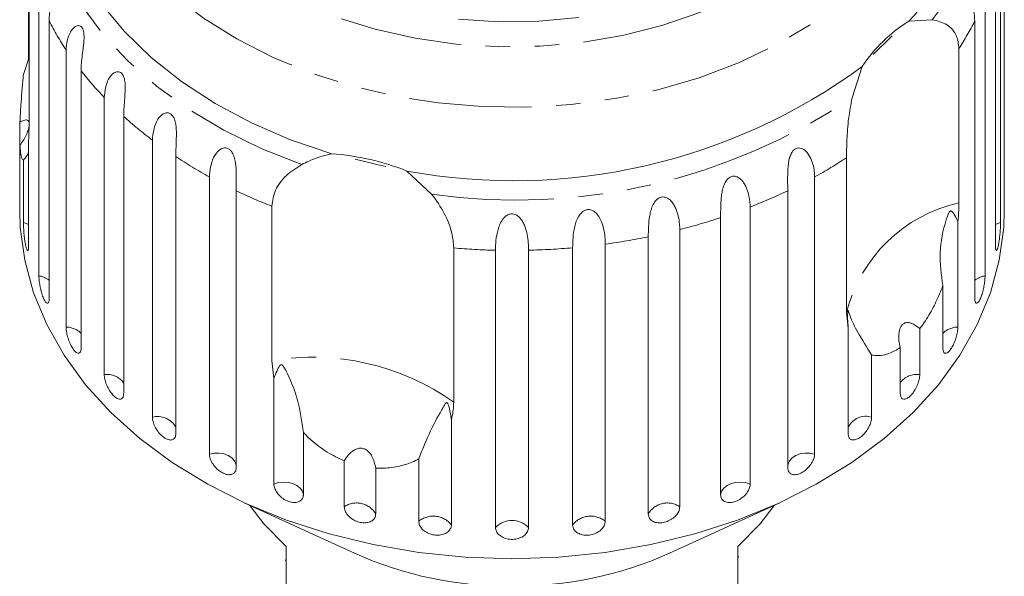
# Model space of a CAD drawing. Units: millimetres. Extents: x -116 to 565, y -68 to 359.
# Drawn here: x 514 to 565, y 302 to 331 of the extents above; entities that cross this region are included whole.
import ezdxf

# ---------------------------------------------------------------- set-up
doc = ezdxf.new("R2010")
doc.units = ezdxf.units.MM
doc.linetypes.add('PHANTOM', pattern=[12.7, 6.35, -1.27, 1.27, -1.27, 1.27, -1.27])

msp = doc.modelspace()

# ---------------------------------------------------------------- linework, layer by layer
at = {"color": 7, "linetype": 'Continuous', "lineweight": 15}
for p, q in [((565.381, 322.065), (565.381, 336.425)), ((565.201, 334.811), (565.201, 320.451)), ((564.933, 319.253), (564.933, 333.614)), ((514.881, 333.528), (514.881, 325.531)), ((515.392, 317.679), (515.392, 332.04)), ((564.398, 332.04), (564.398, 317.679)), ((514.857, 328.917), (514.857, 331.559)), ((515.922, 330.886), (515.922, 316.526)), ((560.445, 330.876), (561.667, 330.958)), ((563.868, 316.526), (563.868, 330.886)), ((559.59, 330.115), (558.605, 329.156)), ((563.044, 329.47), (563.044, 321.473)), ((516.798, 315.03), (516.798, 329.391)), ((514.589, 328.118), (514.857, 328.917)), ((557.514, 326.916), (558.036, 328.53)), ((517.577, 328.31), (517.577, 313.949)), ((518.773, 312.569), (518.773, 326.93)), ((519.781, 325.949), (519.781, 311.588)), ((514.409, 324.442), (514.409, 325.655)), ((514.409, 324.442), (514.409, 322.065)), ((514.857, 324.723), (514.857, 319.253)), ((521.268, 310.357), (521.268, 324.718)), ((522.48, 323.86), (522.48, 309.499)), ((514.589, 320.451), (514.589, 323.678)), ((557.219, 315.804), (557.219, 323.801)), ((534.455, 323.113), (535.732, 321.911)), ((524.221, 308.448), (524.221, 322.809)), ((555.569, 322.809), (555.569, 308.448)), ((514.395, 322.067), (514.395, 321.054)), ((525.609, 322.096), (525.609, 307.735)), ((554.181, 307.735), (554.181, 322.096)), ((565.395, 321.054), (565.395, 322.067)), ((527.453, 313.296), (527.453, 321.293)), ((552.229, 321.25), (552.229, 306.889)), ((550.701, 306.339), (550.701, 320.7)), ((562.992, 320.5), (562.992, 315.03)), ((548.586, 320.08), (548.586, 305.719)), ((544.729, 319.327), (544.729, 304.967)), ((546.955, 305.345), (546.955, 319.705)), ((536.878, 319.127), (536.878, 311.13)), ((539.038, 304.65), (539.038, 319.011)), ((540.753, 319.011), (540.753, 304.65)), ((543.035, 304.777), (543.035, 319.138)), ((562.214, 313.949), (562.214, 317.176)), ((557.31, 314.969), (557.219, 315.804)), ((557.31, 309.499), (557.31, 314.969)), ((561.017, 314.946), (561.017, 312.569)), ((560.009, 311.588), (560.009, 313.965)), ((527.561, 312.359), (527.453, 313.296)), ((558.522, 313.584), (558.522, 310.357)), ((527.561, 306.889), (527.561, 312.359)), ((536.755, 310.247), (536.755, 304.777)), ((529.089, 309.566), (529.089, 306.339)), ((531.204, 305.719), (531.204, 308.097)), ((535.061, 304.967), (535.061, 308.194)), ((532.835, 307.722), (532.835, 305.345)), ((526.024, 305.924), (531.735, 303.306)), ((548.055, 303.306), (553.767, 305.924)), ((528.195, 303.659), (528.195, 299.841)), ((551.595, 299.841), (551.595, 303.659)), ((528.145, 302.947), (528.195, 302.947)), ((551.645, 303.115), (551.595, 303.115))]:
    msp.add_line(p, q, dxfattribs=at)
at = {"color": 8, "linetype": 'PHANTOM', "lineweight": 0, "flags": 128}
for points in [[(522.51, 350.84), (523.697, 352.128), (525.074, 353.317), (526.625, 354.394), (528.331, 355.346), (530.173, 356.162), (532.129, 356.832), (534.176, 357.349), (536.29, 357.707), (538.447, 357.901), (540.62, 357.928), (542.785, 357.79), (544.915, 357.487), (546.988, 357.022), (548.976, 356.402), (550.859, 355.634), (552.613, 354.726), (554.217, 353.689), (555.654, 352.536), (556.906, 351.279), (557.959, 349.935), (558.8, 348.517), (559.419, 347.044), (559.81, 345.532), (559.966, 343.999), (559.888, 342.463), (559.575, 340.942), (559.031, 339.454), (558.263, 338.016), (557.28, 336.645), (556.093, 335.358), (554.716, 334.169), (553.165, 333.092), (551.459, 332.14), (549.617, 331.324), (547.661, 330.653), (545.614, 330.136), (543.5, 329.779), (541.344, 329.585), (539.17, 329.557), (537.006, 329.696), (534.875, 329.999), (532.803, 330.463), (530.814, 331.083), (528.931, 331.852), (527.177, 332.76), (525.573, 333.797), (524.136, 334.95), (522.884, 336.206), (521.831, 337.551), (520.99, 338.968), (520.371, 340.442), (519.981, 341.954), (519.824, 343.487), (519.902, 345.023), (520.215, 346.543), (520.759, 348.032), (521.527, 349.469), (522.51, 350.84)], [(559.896, 350.249), (560.001, 350.111), (560.982, 348.633), (561.747, 347.093), (562.288, 345.507), (562.599, 343.89), (562.677, 342.258), (562.521, 340.63), (562.133, 339.021), (561.517, 337.448), (560.679, 335.928), (559.628, 334.475), (558.374, 333.105), (556.93, 331.831), (555.312, 330.667), (553.536, 329.625), (551.619, 328.716), (549.583, 327.948), (547.446, 327.33), (545.233, 326.867), (542.964, 326.566), (540.665, 326.428), (538.357, 326.456), (536.065, 326.648), (533.812, 327.004), (531.622, 327.519), (529.517, 328.188), (527.518, 329.004), (525.646, 329.958), (523.92, 331.042), (522.359, 332.244), (520.977, 333.551), (519.789, 334.951), (518.808, 336.428), (518.043, 337.968), (517.502, 339.554), (517.191, 341.172), (517.113, 342.803), (517.269, 344.431), (517.657, 346.04), (518.273, 347.613), (519.111, 349.133), (519.843, 350.182)], [(529.012, 323.455), (526.93, 324.273), (524.969, 325.228), (523.148, 326.313), (521.485, 327.518), (519.993, 328.831), (518.688, 330.239), (517.582, 331.731), (516.685, 333.29), (516.006, 334.904), (515.55, 336.557)], [(514.857, 320.337), (514.813, 320.362), (514.589, 320.451)], [(565.201, 320.451), (564.977, 320.362), (564.933, 320.337)], [(525.609, 307.86), (525.598, 307.917), (525.523, 308.09), (525.387, 308.245), (525.2, 308.369), (524.975, 308.456), (524.726, 308.5), (524.469, 308.497), (524.221, 308.448)], [(555.569, 308.448), (555.322, 308.497), (555.065, 308.5), (554.815, 308.456), (554.59, 308.369), (554.403, 308.245), (554.267, 308.09), (554.192, 307.917), (554.181, 307.86)], [(529.089, 306.339), (529.038, 306.517), (528.925, 306.68), (528.757, 306.818), (528.545, 306.92), (528.303, 306.981), (528.047, 306.996), (527.794, 306.965), (527.561, 306.889)], [(552.229, 306.889), (551.996, 306.965), (551.743, 306.996), (551.487, 306.981), (551.245, 306.92), (551.033, 306.818), (550.865, 306.68), (550.752, 306.517), (550.701, 306.339)]]:
    msp.add_lwpolyline(points, dxfattribs=at)
at = {"color": 7, "linetype": 'Continuous', "lineweight": 15, "flags": 128}
for points in [[(530.556, 324.008), (528.423, 324.735), (526.402, 325.607), (524.512, 326.615), (522.772, 327.751), (521.198, 329.001), (519.806, 330.356), (518.61, 331.801), (517.621, 333.322), (516.849, 334.904), (516.301, 336.533), (515.983, 338.192)], [(543.349, 331.071), (541.284, 330.875), (539.2, 330.847), (537.126, 330.988)], [(533.358, 323.355), (532.895, 323.452), (531.763, 323.721)], [(539.895, 303.023), (537.471, 303.105), (535.069, 303.349), (532.711, 303.753), (530.418, 304.315), (528.21, 305.027), (526.109, 305.885), (524.132, 306.881), (522.298, 308.004), (520.623, 309.246), (519.123, 310.595), (517.811, 312.039), (516.699, 313.564), (515.798, 315.157), (515.114, 316.803), (514.655, 318.488), (514.424, 320.196), (514.395, 321.054)], [(565.395, 321.054), (565.366, 320.196), (565.136, 318.488), (564.676, 316.803), (563.993, 315.157), (563.091, 313.564), (561.979, 312.039), (560.667, 310.595), (559.167, 309.246), (557.492, 308.004), (555.658, 306.881), (553.681, 305.885), (551.58, 305.027), (549.372, 304.315), (547.079, 303.753), (544.721, 303.349), (542.319, 303.105), (539.895, 303.023)], [(526.316, 305.79), (527.036, 304.835), (528.195, 303.659)], [(551.595, 303.659), (552.754, 304.835), (553.474, 305.79)]]:
    msp.add_lwpolyline(points, dxfattribs=at)
at = {"color": 8, "linetype": 'PHANTOM', "lineweight": 0}
for centre, radius, start, end in [((551.409, 339.032), 13.054, 321.7933, 31.9873), ((529.847, 338.039), 15.655, 207.1877, 213.5347), ((549.974, 338.022), 15.62, 326.8034, 332.8169), ((531.998, 339.599), 18.314, 218.055, 223.7714), ((540.083, 352.881), 31.274, 262.0042, 303.8745), ((534.294, 341.965), 21.614, 227.8188, 232.9374), ((536.407, 344.953), 25.275, 236.5654, 241.1768), ((543.354, 345.003), 25.333, 298.8266, 303.1826), ((538.058, 348.151), 28.877, 244.4625, 248.4543), ((541.711, 348.2), 28.93, 291.3207, 295.5349), ((564.791, 313.851), 7.82, 102.9081, 165.5385), ((540.607, 351.241), 32.167, 284.3617, 288.2882), ((540.056, 353.599), 34.589, 277.7643, 281.5052), ((539.89, 354.897), 35.897, 265.1869, 268.6395), ((539.901, 354.886), 35.886, 271.3601, 275.0104), ((515.238, 316.579), 1.11, 51.9864, 82.042), ((564.552, 316.579), 1.11, 97.958, 128.0136), ((516.789, 313.926), 1.104, 44.4813, 89.5471), ((563.001, 313.926), 1.104, 90.4529, 135.5187), ((529.541, 300.791), 12.678, 54.64, 99.4813), ((518.904, 311.477), 1.1, 37.1744, 96.854), ((560.876, 311.5), 1.079, 82.4829, 143.4887), ((521.545, 309.323), 1.07, 29.0306, 104.9977), ((558.217, 309.389), 1.015, 72.5008, 153.4708), ((531.843, 304.765), 1.149, 30.3183, 123.8031), ((547.947, 304.765), 1.149, 56.1969, 149.6817), ((535.814, 304.03), 1.202, 38.4503, 128.7693), ((539.895, 303.781), 1.221, 45.3666, 134.6334), ((543.976, 304.03), 1.202, 51.2307, 141.5497)]:
    msp.add_arc(centre, radius, start, end, dxfattribs=at)
at = {"color": 7, "linetype": 'Continuous', "lineweight": 15}
for centre, radius, start, end in [((550.968, 339.62), 12.895, 317.3027, 17.8858), ((564.557, 324.241), 7.805, 121.7848, 146.6618), ((539.976, 353.11), 30.501, 259.5723, 306.3064), ((529.615, 310.977), 13.066, 68.2551, 85.8663), ((539.728, 321.162), 19.564, 245.8854, 270.4882), ((540.037, 321.283), 19.684, 269.5882, 294.0382)]:
    msp.add_arc(centre, radius, start, end, dxfattribs=at)
for points, knots in [([(515.392, 332.04), (515.429, 332.363), (515.483, 332.836), (515.797, 333.202), (515.971, 333.244), (516.066, 333.199), (516.127, 333.108), (516.163, 332.967), (516.173, 332.766), (516.14, 332.434), (516.028, 331.859), (515.933, 331.327), (515.924, 330.981), (515.922, 330.886)], [0, 0, 0, 0, 0.264793, 0.3872627, 0.4380997, 0.4708121, 0.503779, 0.5321446, 0.5681717, 0.6227325, 0.7221881, 0.9238693, 1, 1, 1, 1]), ([(563.868, 330.886), (563.84, 331.228), (563.798, 331.728), (563.645, 332.444), (563.617, 332.804), (563.632, 332.998), (563.672, 333.128), (563.739, 333.211), (563.838, 333.245), (563.997, 333.19), (564.243, 332.904), (564.382, 332.468), (564.395, 332.132), (564.398, 332.04)], [0, 0, 0, 0, 0.264793, 0.3872627, 0.4380997, 0.4708121, 0.503779, 0.5321446, 0.5681717, 0.6227325, 0.7221881, 0.9238693, 1, 1, 1, 1]), ([(516.798, 329.391), (516.808, 329.55), (516.828, 329.873), (516.97, 330.249), (517.14, 330.494), (517.263, 330.6), (517.37, 330.644), (517.453, 330.655), (517.546, 330.63), (517.63, 330.546), (517.691, 330.411), (517.72, 330.258), (517.73, 330.101), (517.728, 329.922), (517.711, 329.708), (517.673, 329.387), (517.621, 329.01), (517.583, 328.627), (517.578, 328.405), (517.577, 328.31)], [0, 0, 0, 0, 0.130592, 0.265129, 0.325586, 0.387764, 0.412904, 0.438623, 0.471248, 0.504128, 0.532418, 0.56835, 0.595281, 0.622928, 0.672058, 0.72238, 0.822013, 0.924071, 1, 1, 1, 1]), ([(561.667, 330.958), (561.932, 330.892), (562.462, 330.758), (562.958, 330.188), (563.018, 329.692), (563.044, 329.47)], [0, 0, 0, 0, 0.354878, 0.711107, 1, 1, 1, 1]), ([(514.409, 325.655), (514.424, 325.94), (514.46, 326.652), (514.536, 327.527), (514.584, 328.067), (514.589, 328.118)], [0, 0, 0, 0, 0.376937, 0.940535, 1, 1, 1, 1]), ([(518.773, 326.93), (518.809, 327.261), (518.862, 327.746), (519.213, 328.187), (519.438, 328.273), (519.576, 328.255), (519.682, 328.182), (519.766, 328.055), (519.831, 327.862), (519.87, 327.531), (519.845, 326.94), (519.787, 326.391), (519.782, 326.044), (519.781, 325.949)], [0, 0, 0, 0, 0.264793, 0.387263, 0.4381, 0.470812, 0.503779, 0.532145, 0.568172, 0.622733, 0.722188, 0.923869, 1, 1, 1, 1]), ([(557.219, 323.801), (557.224, 324.099), (557.233, 324.697), (557.309, 325.824), (557.446, 326.557), (557.514, 326.916)], [0, 0, 0, 0, 0.338533, 0.676773, 1, 1, 1, 1]), ([(521.268, 324.718), (521.302, 325.053), (521.352, 325.544), (521.709, 326.024), (521.952, 326.136), (522.107, 326.134), (522.231, 326.074), (522.337, 325.957), (522.428, 325.773), (522.501, 325.449), (522.521, 324.857), (522.484, 324.303), (522.481, 323.955), (522.48, 323.86)], [0, 0, 0, 0, 0.264793, 0.387263, 0.4381, 0.470812, 0.503779, 0.532145, 0.568172, 0.622733, 0.722188, 0.923869, 1, 1, 1, 1]), ([(514.409, 324.442), (514.524, 324.616), (514.685, 324.861), (514.833, 325.218), (514.891, 325.432), (514.899, 325.592), (514.869, 325.703), (514.778, 325.772), (514.62, 325.757), (514.478, 325.688), (514.409, 325.655)], [0, 0, 0, 0, 0.248272, 0.347966, 0.448586, 0.520492, 0.592334, 0.692707, 0.852646, 1, 1, 1, 1]), ([(514.881, 325.531), (514.878, 325.284), (514.875, 324.996), (514.86, 324.757), (514.857, 324.723)], [0, 0, 0, 0, 0.859315, 1, 1, 1, 1]), ([(514.589, 323.678), (514.575, 323.687), (514.535, 323.712), (514.472, 323.881), (514.428, 324.163), (514.413, 324.386), (514.409, 324.442)], [0, 0, 0, 0, 0.177943, 0.522436, 0.880483, 1, 1, 1, 1]), ([(514.857, 324.087), (514.827, 324.024), (514.765, 323.896), (514.648, 323.751), (514.589, 323.678)], [0, 0, 0, 0, 0.497713, 1, 1, 1, 1]), ([(524.221, 322.809), (524.253, 323.148), (524.299, 323.644), (524.653, 324.164), (524.907, 324.304), (525.075, 324.32), (525.215, 324.274), (525.34, 324.17), (525.454, 323.998), (525.561, 323.683), (525.625, 323.096), (525.61, 322.539), (525.609, 322.191), (525.609, 322.096)], [0, 0, 0, 0, 0.264793, 0.387263, 0.4381, 0.470812, 0.503779, 0.532145, 0.568172, 0.622733, 0.722188, 0.923869, 1, 1, 1, 1]), ([(529.012, 323.455), (529.255, 323.574), (529.746, 323.813), (530.285, 323.943), (530.556, 324.008)], [0, 0, 0, 0, 0.495457, 1, 1, 1, 1]), ([(554.181, 322.096), (554.172, 322.447), (554.159, 322.959), (554.225, 323.695), (554.354, 324.032), (554.472, 324.195), (554.599, 324.286), (554.744, 324.321), (554.913, 324.294), (555.138, 324.15), (555.423, 323.743), (555.553, 323.244), (555.565, 322.902), (555.569, 322.809)], [0, 0, 0, 0, 0.264793, 0.3872627, 0.4380997, 0.4708121, 0.503779, 0.5321446, 0.5681717, 0.6227325, 0.7221881, 0.9238693, 1, 1, 1, 1]), ([(527.453, 321.293), (527.492, 321.569), (527.57, 322.122), (528.149, 322.912), (528.729, 323.277), (529.012, 323.455)], [0, 0, 0, 0, 0.3385327, 0.6767734, 1, 1, 1, 1]), ([(550.701, 320.7), (550.701, 320.781), (550.702, 320.944), (550.705, 321.214), (550.715, 321.502), (550.738, 321.8), (550.783, 322.102), (550.849, 322.343), (550.93, 322.519), (551.006, 322.643), (551.114, 322.76), (551.256, 322.836), (551.412, 322.854), (551.548, 322.818), (551.665, 322.751), (551.782, 322.653), (551.899, 322.509), (552.004, 322.324), (552.085, 322.129), (552.166, 321.864), (552.22, 321.565), (552.226, 321.344), (552.229, 321.25)], [0, 0, 0, 0, 0.065119, 0.130647, 0.197644, 0.265313, 0.325747, 0.387902, 0.413033, 0.438742, 0.471356, 0.504223, 0.532503, 0.568421, 0.595342, 0.622979, 0.672091, 0.722395, 0.772047, 0.822079, 0.924099, 1, 1, 1, 1]), ([(514.395, 322.067), (514.395, 322.04), (514.395, 321.94), (514.398, 321.841), (514.402, 321.792), (514.407, 321.845), (514.409, 321.956), (514.409, 322.043), (514.409, 322.065)], [0, 0, 0, 0, 0.078071, 0.289555, 0.501514, 0.715103, 0.930743, 1, 1, 1, 1]), ([(535.732, 321.911), (535.969, 321.588), (536.442, 320.939), (536.814, 319.922), (536.858, 319.373), (536.878, 319.127)], [0, 0, 0, 0, 0.354878, 0.711107, 1, 1, 1, 1]), ([(565.381, 322.065), (565.381, 322.004), (565.382, 321.881), (565.385, 321.805), (565.387, 321.817), (565.388, 321.82)], [0, 0, 0, 0, 0.435075, 0.870215, 1, 1, 1, 1]), ([(565.391, 321.832), (565.393, 321.861), (565.395, 321.908), (565.395, 322.023), (565.395, 322.067)], [0, 0, 0, 0, 0.614693, 1, 1, 1, 1]), ([(546.955, 319.705), (546.957, 319.872), (546.961, 320.21), (547.002, 320.696), (547.089, 321.096), (547.174, 321.328), (547.27, 321.495), (547.358, 321.609), (547.48, 321.713), (547.633, 321.773), (547.797, 321.773), (547.936, 321.722), (548.053, 321.642), (548.168, 321.531), (548.281, 321.375), (548.414, 321.111), (548.519, 320.766), (548.577, 320.396), (548.584, 320.175), (548.586, 320.08)], [0, 0, 0, 0, 0.130592, 0.265129, 0.325586, 0.387764, 0.412904, 0.438623, 0.471248, 0.504128, 0.532418, 0.56835, 0.595281, 0.622928, 0.672058, 0.72238, 0.822013, 0.924071, 1, 1, 1, 1]), ([(563.044, 321.473), (563.038, 321.205), (563.031, 320.894), (562.997, 320.549), (562.992, 320.5)], [0, 0, 0, 0, 0.8593151, 1, 1, 1, 1]), ([(539.038, 319.011), (539.042, 319.176), (539.053, 319.513), (539.134, 319.985), (539.266, 320.36), (539.381, 320.57), (539.501, 320.713), (539.606, 320.805), (539.745, 320.88), (539.91, 320.905), (540.076, 320.868), (540.211, 320.786), (540.32, 320.681), (540.423, 320.546), (540.519, 320.366), (540.627, 320.075), (540.706, 319.71), (540.747, 319.328), (540.751, 319.106), (540.753, 319.011)], [0, 0, 0, 0, 0.130592, 0.265129, 0.325586, 0.387764, 0.412904, 0.438623, 0.471248, 0.504128, 0.532418, 0.56835, 0.595281, 0.622928, 0.672058, 0.72238, 0.822013, 0.924071, 1, 1, 1, 1]), ([(543.035, 319.138), (543.043, 319.488), (543.055, 320.002), (543.273, 320.689), (543.491, 320.967), (543.659, 321.082), (543.82, 321.124), (543.987, 321.106), (544.167, 321.019), (544.386, 320.8), (544.628, 320.303), (544.718, 319.767), (544.726, 319.422), (544.729, 319.327)], [0, 0, 0, 0, 0.264793, 0.387263, 0.4381, 0.470812, 0.503779, 0.532145, 0.568172, 0.622733, 0.722188, 0.923869, 1, 1, 1, 1]), ([(562.992, 320.5), (562.969, 320.544), (562.883, 320.709), (562.782, 320.894), (562.68, 321.025), (562.638, 321.046), (562.618, 321.048), (562.6, 321.043), (562.584, 321.032), (562.563, 321.01), (562.541, 320.978), (562.514, 320.929), (562.484, 320.86), (562.439, 320.744), (562.231, 320.112), (561.975, 318.92), (562.136, 317.748), (562.214, 317.176)], [0, 0, 0, 0, 0.038256, 0.143428, 0.170006, 0.17681, 0.180468, 0.183761, 0.187432, 0.191065, 0.200907, 0.210654, 0.225285, 0.248113, 0.290705, 0.65442, 1, 1, 1, 1]), ([(514.589, 320.451), (514.59, 320.4), (514.591, 320.276), (514.604, 320.026), (514.631, 319.731), (514.667, 319.45), (514.711, 319.216), (514.757, 319.054), (514.801, 318.981), (514.836, 319.006), (514.855, 319.107), (514.857, 319.212), (514.857, 319.253)], [0, 0, 0, 0, 0.074338, 0.183211, 0.291648, 0.399156, 0.505643, 0.611481, 0.717335, 0.823854, 0.931381, 1, 1, 1, 1]), ([(564.933, 319.253), (564.935, 319.19), (564.938, 319.065), (564.966, 318.985), (565.006, 318.999), (565.052, 319.111), (565.098, 319.306), (565.139, 319.56), (565.171, 319.847), (565.193, 320.134), (565.2, 320.335), (565.201, 320.428), (565.201, 320.451)], [0, 0, 0, 0, 0.108578, 0.217172, 0.325379, 0.432579, 0.538828, 0.644617, 0.750645, 0.857487, 0.965356, 1, 1, 1, 1]), ([(515.392, 317.679), (515.393, 317.628), (515.396, 317.504), (515.426, 317.257), (515.483, 316.966), (515.559, 316.691), (515.647, 316.465), (515.737, 316.311), (515.82, 316.245), (515.883, 316.275), (515.917, 316.379), (515.921, 316.484), (515.922, 316.526)], [0, 0, 0, 0, 0.074338, 0.183211, 0.291648, 0.399156, 0.505643, 0.611481, 0.717335, 0.823854, 0.931381, 1, 1, 1, 1]), ([(563.868, 316.526), (563.872, 316.463), (563.878, 316.337), (563.929, 316.252), (564.002, 316.26), (564.09, 316.365), (564.18, 316.552), (564.264, 316.799), (564.332, 317.08), (564.379, 317.364), (564.397, 317.563), (564.398, 317.656), (564.398, 317.679)], [0, 0, 0, 0, 0.108578, 0.217172, 0.325379, 0.432579, 0.538828, 0.644617, 0.750645, 0.857487, 0.965356, 1, 1, 1, 1]), ([(562.214, 317.176), (562.157, 317.032), (561.991, 316.607), (561.659, 315.917), (561.301, 315.325), (561.074, 315.022), (561.017, 314.946)], [0, 0, 0, 0, 0.177943, 0.522436, 0.880483, 1, 1, 1, 1]), ([(558.522, 313.584), (558.269, 313.986), (557.782, 314.761), (557.466, 315.404), (557.355, 315.743), (557.328, 315.83), (557.316, 315.863), (557.308, 315.881), (557.302, 315.889), (557.297, 315.887), (557.294, 315.881), (557.291, 315.869), (557.289, 315.853), (557.285, 315.815), (557.278, 315.672), (557.279, 315.387), (557.298, 315.128), (557.31, 314.969)], [0, 0, 0, 0, 0.345516, 0.665661, 0.744757, 0.770376, 0.786518, 0.797201, 0.80754, 0.811529, 0.815559, 0.818333, 0.8211, 0.825773, 0.839448, 0.901493, 1, 1, 1, 1]), ([(561.017, 314.946), (560.874, 315.058), (560.673, 315.216), (560.389, 315.276), (560.217, 315.242), (560.085, 315.133), (559.989, 314.969), (559.924, 314.698), (559.925, 314.344), (559.982, 314.088), (560.009, 313.965)], [0, 0, 0, 0, 0.248281, 0.347973, 0.448592, 0.520497, 0.592339, 0.692714, 0.852659, 1, 1, 1, 1]), ([(516.798, 315.03), (516.802, 314.954), (516.81, 314.804), (516.874, 314.523), (516.97, 314.244), (517.09, 313.992), (517.223, 313.798), (517.352, 313.683), (517.463, 313.657), (517.543, 313.724), (517.574, 313.84), (517.576, 313.928), (517.577, 313.949)], [0, 0, 0, 0, 0.108578, 0.217172, 0.325379, 0.432579, 0.538828, 0.644617, 0.750645, 0.857487, 0.965356, 1, 1, 1, 1]), ([(562.214, 313.949), (562.218, 313.886), (562.228, 313.759), (562.3, 313.668), (562.404, 313.666), (562.532, 313.758), (562.664, 313.933), (562.789, 314.169), (562.891, 314.44), (562.963, 314.717), (562.99, 314.914), (562.992, 315.007), (562.992, 315.03)], [0, 0, 0, 0, 0.108578, 0.217172, 0.325379, 0.432579, 0.538828, 0.644617, 0.750645, 0.857487, 0.965356, 1, 1, 1, 1]), ([(560.009, 313.965), (559.811, 313.851), (559.317, 313.564), (558.821, 313.527), (558.548, 313.579), (558.522, 313.584)], [0, 0, 0, 0, 0.376937, 0.940535, 1, 1, 1, 1]), ([(529.089, 309.566), (529.012, 310.138), (528.863, 311.239), (528.428, 312.268), (528.171, 312.797), (528.089, 312.939), (528.049, 312.998), (528.017, 313.038), (527.991, 313.062), (527.966, 313.076), (527.948, 313.08), (527.931, 313.078), (527.913, 313.072), (527.883, 313.052), (527.805, 312.953), (527.7, 312.722), (527.614, 312.497), (527.561, 312.359)], [0, 0, 0, 0, 0.34552, 0.665647, 0.744759, 0.770377, 0.786518, 0.797201, 0.80754, 0.811529, 0.815559, 0.818333, 0.8211, 0.825774, 0.839449, 0.901497, 1, 1, 1, 1]), ([(518.773, 312.569), (518.778, 312.494), (518.789, 312.344), (518.873, 312.072), (518.999, 311.805), (519.156, 311.569), (519.328, 311.392), (519.494, 311.293), (519.636, 311.281), (519.738, 311.358), (519.778, 311.478), (519.78, 311.567), (519.781, 311.588)], [0, 0, 0, 0, 0.108578, 0.217172, 0.325379, 0.432579, 0.538828, 0.644617, 0.750645, 0.857487, 0.965356, 1, 1, 1, 1]), ([(560.009, 311.588), (560.015, 311.524), (560.027, 311.396), (560.119, 311.296), (560.252, 311.28), (560.416, 311.357), (560.588, 311.514), (560.75, 311.734), (560.884, 311.993), (560.979, 312.26), (561.014, 312.453), (561.017, 312.546), (561.017, 312.569)], [0, 0, 0, 0, 0.108578, 0.217172, 0.325379, 0.432579, 0.538828, 0.644617, 0.750645, 0.857487, 0.965356, 1, 1, 1, 1]), ([(536.755, 310.247), (536.746, 310.308), (536.712, 310.535), (536.659, 310.799), (536.59, 311.018), (536.558, 311.077), (536.543, 311.096), (536.529, 311.107), (536.516, 311.112), (536.498, 311.11), (536.479, 311.099), (536.455, 311.075), (536.426, 311.038), (536.381, 310.967), (536.149, 310.561), (535.686, 309.739), (535.266, 308.7), (535.061, 308.194)], [0, 0, 0, 0, 0.0382995, 0.1434387, 0.1700081, 0.176811, 0.1804683, 0.1837626, 0.187434, 0.191067, 0.2009096, 0.2106581, 0.2252919, 0.248124, 0.290732, 0.6544726, 1, 1, 1, 1]), ([(536.878, 311.13), (536.863, 310.874), (536.845, 310.575), (536.766, 310.287), (536.755, 310.247)], [0, 0, 0, 0, 0.8593151, 1, 1, 1, 1]), ([(521.268, 310.357), (521.274, 310.283), (521.287, 310.134), (521.39, 309.873), (521.542, 309.621), (521.733, 309.404), (521.939, 309.248), (522.138, 309.17), (522.309, 309.175), (522.43, 309.265), (522.477, 309.389), (522.48, 309.478), (522.48, 309.499)], [0, 0, 0, 0, 0.108578, 0.217172, 0.325379, 0.432579, 0.538828, 0.644617, 0.750645, 0.857487, 0.965356, 1, 1, 1, 1]), ([(557.31, 309.499), (557.317, 309.435), (557.331, 309.305), (557.44, 309.194), (557.599, 309.162), (557.795, 309.219), (558.002, 309.355), (558.197, 309.555), (558.361, 309.797), (558.475, 310.053), (558.519, 310.242), (558.522, 310.334), (558.522, 310.357)], [0, 0, 0, 0, 0.108578, 0.217172, 0.325379, 0.432579, 0.538828, 0.644617, 0.750645, 0.857487, 0.965356, 1, 1, 1, 1]), ([(531.204, 308.097), (530.907, 308.237), (530.164, 308.586), (529.486, 309.151), (529.124, 309.53), (529.089, 309.566)], [0, 0, 0, 0, 0.376937, 0.940535, 1, 1, 1, 1]), ([(532.835, 307.722), (532.789, 307.931), (532.724, 308.225), (532.503, 308.545), (532.318, 308.694), (532.119, 308.756), (531.915, 308.746), (531.662, 308.638), (531.409, 308.413), (531.271, 308.199), (531.204, 308.097)], [0, 0, 0, 0, 0.2482796, 0.347972, 0.4485909, 0.5204961, 0.5923383, 0.6927134, 0.8526575, 1, 1, 1, 1]), ([(524.221, 308.448), (524.229, 308.375), (524.244, 308.228), (524.362, 307.978), (524.538, 307.745), (524.757, 307.551), (524.993, 307.42), (525.22, 307.365), (525.414, 307.391), (525.552, 307.494), (525.604, 307.625), (525.608, 307.714), (525.609, 307.735)], [0, 0, 0, 0, 0.108578, 0.217172, 0.325379, 0.432579, 0.538828, 0.644617, 0.750645, 0.857487, 0.965356, 1, 1, 1, 1]), ([(535.061, 308.194), (534.947, 308.137), (534.612, 307.97), (533.974, 307.778), (533.324, 307.704), (532.933, 307.718), (532.835, 307.722)], [0, 0, 0, 0, 0.177943, 0.522436, 0.880483, 1, 1, 1, 1]), ([(554.181, 307.735), (554.189, 307.67), (554.205, 307.539), (554.329, 307.414), (554.51, 307.363), (554.734, 307.397), (554.97, 307.508), (555.194, 307.685), (555.382, 307.907), (555.514, 308.15), (555.565, 308.333), (555.568, 308.426), (555.569, 308.448)], [0, 0, 0, 0, 0.108578, 0.217172, 0.325379, 0.432579, 0.538828, 0.644617, 0.750645, 0.857487, 0.965356, 1, 1, 1, 1]), ([(527.561, 306.889), (527.569, 306.817), (527.586, 306.672), (527.717, 306.436), (527.911, 306.223), (528.153, 306.055), (528.413, 305.951), (528.663, 305.923), (528.875, 305.972), (529.026, 306.091), (529.084, 306.228), (529.088, 306.317), (529.089, 306.339)], [0, 0, 0, 0, 0.108578, 0.217172, 0.325379, 0.432579, 0.538828, 0.644617, 0.750645, 0.857487, 0.965356, 1, 1, 1, 1]), ([(550.701, 306.339), (550.71, 306.272), (550.727, 306.14), (550.863, 306), (551.062, 305.929), (551.307, 305.936), (551.567, 306.02), (551.814, 306.171), (552.022, 306.371), (552.169, 306.598), (552.225, 306.775), (552.228, 306.867), (552.229, 306.889)], [0, 0, 0, 0, 0.108578, 0.217172, 0.325379, 0.432579, 0.538828, 0.644617, 0.750645, 0.857487, 0.965356, 1, 1, 1, 1]), ([(531.204, 305.719), (531.213, 305.648), (531.231, 305.505), (531.372, 305.284), (531.58, 305.093), (531.839, 304.953), (532.117, 304.88), (532.383, 304.88), (532.609, 304.953), (532.769, 305.09), (532.83, 305.233), (532.834, 305.323), (532.835, 305.345)], [0, 0, 0, 0, 0.108578, 0.217172, 0.325379, 0.432579, 0.538828, 0.644617, 0.750645, 0.857487, 0.965356, 1, 1, 1, 1]), ([(546.955, 305.345), (546.959, 305.298), (546.97, 305.184), (547.074, 305.031), (547.264, 304.915), (547.514, 304.87), (547.79, 304.901), (548.061, 305.003), (548.3, 305.165), (548.48, 305.366), (548.573, 305.56), (548.582, 305.675), (548.586, 305.719)], [0, 0, 0, 0, 0.0743383, 0.1832107, 0.291648, 0.3991561, 0.5056433, 0.611481, 0.7173352, 0.823854, 0.9313807, 1, 1, 1, 1]), ([(535.061, 304.967), (535.071, 304.896), (535.09, 304.755), (535.237, 304.551), (535.454, 304.384), (535.723, 304.272), (536.011, 304.23), (536.287, 304.261), (536.521, 304.36), (536.687, 304.515), (536.75, 304.665), (536.754, 304.755), (536.755, 304.777)], [0, 0, 0, 0, 0.108578, 0.217172, 0.325379, 0.432579, 0.538828, 0.644617, 0.750645, 0.857487, 0.965356, 1, 1, 1, 1]), ([(539.038, 304.65), (539.047, 304.58), (539.066, 304.441), (539.216, 304.254), (539.436, 304.111), (539.71, 304.03), (540.002, 304.02), (540.281, 304.082), (540.517, 304.206), (540.684, 304.38), (540.747, 304.537), (540.752, 304.628), (540.753, 304.65)], [0, 0, 0, 0, 0.108578, 0.217172, 0.325379, 0.432579, 0.538828, 0.644617, 0.750645, 0.857487, 0.965356, 1, 1, 1, 1]), ([(543.035, 304.777), (543.039, 304.73), (543.051, 304.614), (543.158, 304.45), (543.355, 304.312), (543.613, 304.24), (543.899, 304.239), (544.182, 304.31), (544.43, 304.444), (544.618, 304.626), (544.715, 304.809), (544.725, 304.923), (544.729, 304.967)], [0, 0, 0, 0, 0.074338, 0.183211, 0.291648, 0.399156, 0.505643, 0.611481, 0.717335, 0.823854, 0.931381, 1, 1, 1, 1])]:
    msp.add_open_spline(points, degree=3, knots=knots, dxfattribs=at)

doc.saveas('drawing.dxf')
